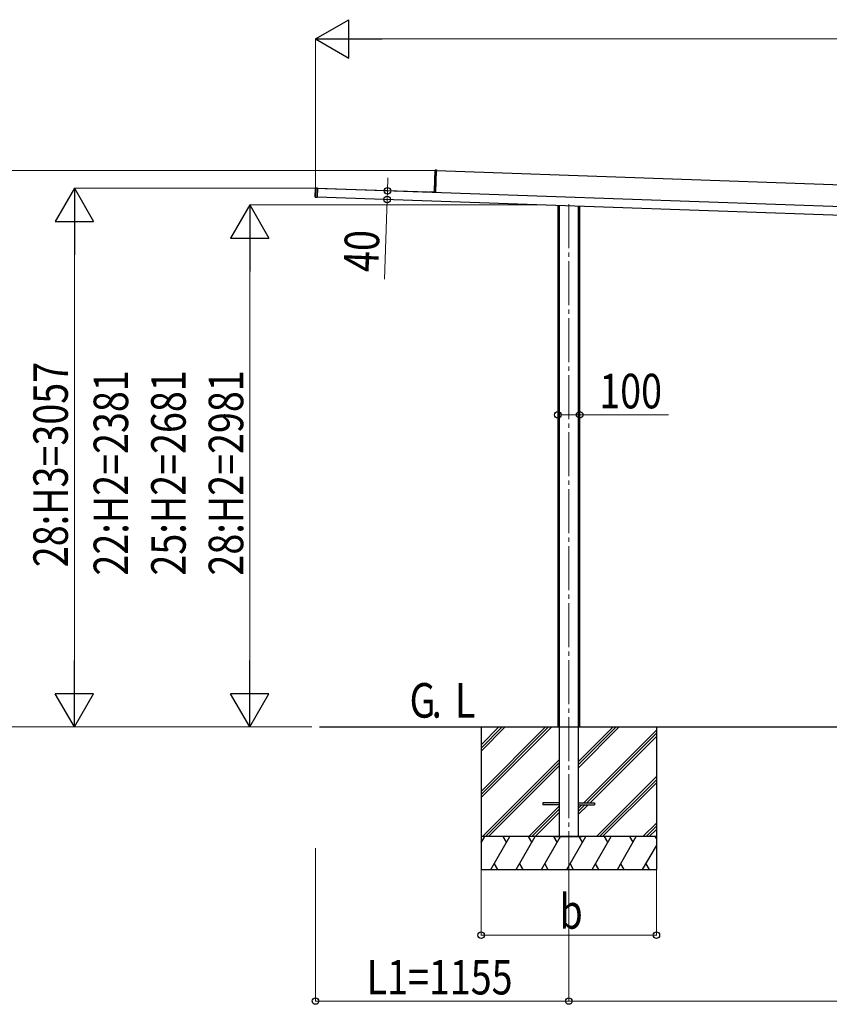
# Model space of a CAD drawing. Units: millimetres. Extents: x 0 to 29435, y -10 to 20790.
# Drawn here: x 10110 to 13804, y 4413 to 8903 of the extents above; entities that cross this region are included whole.
import ezdxf

# ---------------------------------------------------------------- set-up
doc = ezdxf.new("R2010")
doc.units = ezdxf.units.MM
doc.linetypes.add('YCENTER_1', pattern=[13, 10, -1, 1, -1])
for name, color, linetype, lineweight in [('USER1', 3, 'Continuous', 13), ('YKK_12', 2, 'Continuous', 13), ('YKK_A1', 4, 'Continuous', 30), ('YKK_D', 6, 'Continuous', 13)]:
    doc.layers.add(name, color=color, linetype=linetype, lineweight=lineweight)
doc.styles.add('text-b', font='extslim2.shx', dxfattribs={"width": 0.8, "bigfont": 'extfont2.shx'})

msp = doc.modelspace()

# ---------------------------------------------------------------- linework, layer by layer
at = {"layer": 'YKK_12', "linetype": 'YCENTER_1', "ltscale": 20}
msp.add_line((12615, 8061.5), (12615, 5125), dxfattribs=at)
at = {"layer": 'YKK_A1'}
for p, q in [((12006.8, 8217.6), (12012.3, 8217.7)), ((12012.3, 8217.7), (12012.3, 8217.2)), ((12003.1, 8125), (12006.3, 8217.1)), ((12006.8, 8217.1), (12003.6, 8125)), ((12006.8, 8217.1), (12006.3, 8217.1)), ((12012.3, 8217.2), (12006.8, 8217.1)), ((12008.8, 8115.8), (12012.3, 8217.2)), ((12012.2, 8215), (16751.2, 8049.5)), ((11459, 8093.7), (11460.4, 8134.7)), ((11460.9, 8134.7), (11459.5, 8093.7)), ((11460.9, 8134.7), (11460.4, 8134.7)), ((11460.9, 8135.2), (11468.5, 8135.4)), ((11468.4, 8134.9), (11460.9, 8134.7)), ((11468.4, 8134.9), (11467, 8093)), ((11468.5, 8135.4), (11468.4, 8134.9)), ((16863, 7945.5), (11468.4, 8133.9)), ((11504.2, 8133.6), (11504.2, 8133.9)), ((11504.2, 8133.9), (11973.8, 8117.5)), ((11504.2, 8133), (11504.2, 8133.6)), ((11504.2, 8132.7), (11504.2, 8133)), ((11459.5, 8093.7), (11459, 8093.7)), ((11467, 8092.5), (11459.4, 8093.2)), ((11459.5, 8093.7), (11467, 8093)), ((16861.6, 7905.6), (11467, 8094)), ((11467, 8093), (11467, 8092.5)), ((11973.8, 8117.2), (11973.8, 8117.5)), ((11973.8, 8116.6), (11973.8, 8117.2)), ((11973.8, 8116.3), (11973.8, 8116.6)), ((11977.8, 8116.8), (11977.8, 8117.3)), ((11977.8, 8117.3), (12002.5, 8116.5)), ((11977.8, 8116.1), (11977.8, 8116.8)), ((12008.8, 8115.8), (11977.8, 8116.8)), ((12002.8, 8117), (12003.1, 8125)), ((12003.3, 8117), (12002.8, 8117)), ((12003.6, 8125), (12003.1, 8125)), ((12003.6, 8125), (12003.3, 8117)), ((12008.8, 8115.8), (12008.8, 8115.1)), ((12565, 8055.6), (12565, 5677.5)), ((12571.9, 8055.4), (12571.9, 5177.5)), ((12658.2, 8052.4), (12658.2, 5177.5)), ((12665, 8052.1), (12665, 5677.5)), ((11477.5, 5677.5), (17968.5, 5677.5)), ((12215, 5677.5), (12215, 5027.5)), ((12215, 5383.5), (12509, 5677.5)), ((12215, 5369.4), (12523.1, 5677.5)), ((12215, 5355.2), (12537.3, 5677.5)), ((12215, 5595.7), (12296.9, 5677.5)), ((12215, 5581.5), (12311, 5677.5)), ((12215, 5567.4), (12325.2, 5677.5)), ((12658.2, 5490), (12845.7, 5677.5)), ((12658.2, 5504.1), (12831.5, 5677.5)), ((12658.2, 5518.3), (12817.4, 5677.5)), ((12684, 5332), (13015, 5663)), ((13015, 5677.5), (13015, 5027.5)), ((12698.1, 5332), (13015, 5648.9)), ((12712.3, 5332), (13015, 5634.7)), ((12221.1, 5177.5), (12571.9, 5528.3)), ((12235.3, 5177.5), (12571.9, 5514.1)), ((12249.4, 5177.5), (12571.9, 5500)), ((12741.6, 5177.5), (13015, 5450.9)), ((12755.8, 5177.5), (13015, 5436.7)), ((12769.9, 5177.5), (13015, 5422.6)), ((12433.3, 5177.5), (12571.9, 5316.1)), ((12447.4, 5177.5), (12571.9, 5302)), ((12497.5, 5332), (12497.5, 5323)), ((12571.9, 5332), (12497.5, 5332)), ((12571.9, 5323), (12497.5, 5323)), ((12658.2, 5332), (12732.5, 5332)), ((12658.2, 5277.9), (12703.3, 5323)), ((12658.2, 5306.2), (12675, 5323)), ((12658.2, 5292), (12689.1, 5323)), ((12658.2, 5323), (12732.5, 5323)), ((12732.5, 5332), (12732.5, 5323)), ((12461.6, 5177.5), (12571.9, 5287.8)), ((12953.8, 5177.5), (13015, 5238.8)), ((12967.9, 5177.5), (13015, 5224.6)), ((12982, 5177.5), (13015, 5210.5)), ((13015, 5177.5), (12215, 5177.5)), ((12215, 5148.6), (12231.7, 5177.5)), ((12259.6, 5027.5), (12346.2, 5177.5)), ((12331.2, 5151.5), (12316.2, 5177.5)), ((12375, 5027.5), (12461.6, 5177.5)), ((12446.6, 5151.5), (12431.6, 5177.5)), ((12490.5, 5027.5), (12577.1, 5177.5)), ((12562.1, 5151.5), (12547.1, 5177.5)), ((12554.1, 5177.5), (12675.9, 5177.5)), ((12606, 5027.5), (12692.6, 5177.5)), ((12677.6, 5151.5), (12662.6, 5177.5)), ((12721.5, 5027.5), (12808.1, 5177.5)), ((12793.1, 5151.5), (12778.1, 5177.5)), ((12836.9, 5027.5), (12923.5, 5177.5)), ((12908.5, 5151.5), (12893.5, 5177.5)), ((13015, 5167.1), (13009, 5177.5)), ((12216.7, 5151.5), (12215, 5154.5)), ((12952.4, 5027.5), (13015, 5136)), ((12274.6, 5053.5), (12289.6, 5027.5)), ((12390, 5053.5), (12405, 5027.5)), ((12505.5, 5053.5), (12520.5, 5027.5)), ((12621, 5053.5), (12636, 5027.5)), ((12736.4, 5053.5), (12751.4, 5027.5)), ((12851.9, 5053.5), (12866.9, 5027.5)), ((12967.4, 5053.5), (12982.4, 5027.5)), ((12215, 5027.5), (13015, 5027.5))]:
    msp.add_line(p, q, dxfattribs=at)
for centre, radius, start, end in [((12006.8, 8217.1), 0.5, 91.5, 178), ((12008.8, 8217.2), 2.07, 171.0685, 184.9315), ((11460.9, 8134.7), 0.5, 91.5, 178), ((11463, 8134.9), 2.07, 171.0685, 184.9315), ((11459.5, 8093.7), 0.5, 178, 264.5), ((11461.5, 8093.4), 2.07, 171.0685, 184.9315), ((12002.3, 8117), 0.5, 268, 358), ((12002.3, 8117.2), 0.765, 269.0517, 301.0406), ((12002.5, 8116.7), 0.242, 269.8005, 328.783), ((12005.4, 8131.7), 15.5, 259.3054, 261.8735), ((12003, 8114.8), 1.85, 83.8229, 99.5833), ((12002.3, 8117), 1, 337.8979, 358), ((12000, 8116.8), 3.17, 351.5143, 355.9741), ((12008.7, 8115.8), 0.0461, 321.1276, 0.8041)]:
    msp.add_arc(centre, radius, start, end, dxfattribs=at)
for ratio, start_param in [(0.061163, 0.037404), (0.038227, 0)]:
    msp.add_ellipse((11995.7, 8116.2), major_axis=(13.1, -0.5), ratio=ratio, start_param=start_param, end_param=0.962078, dxfattribs=at)
at = {"layer": 'YKK_D', "lineweight": -2}
for p, q in [((11460.1, 8815.5), (11611.6, 8903)), ((11611.6, 8728), (11611.6, 8903)), ((11460.1, 8815.5), (11611.6, 8728)), ((11460.1, 8815.5), (11763.2, 8815.5)), ((10360.1, 8134.4), (10272.6, 7982.9)), ((10360.1, 8134.4), (10447.6, 7982.9)), ((10360.1, 8134.4), (10360.1, 7831.3)), ((11160.1, 8058.2), (11072.6, 7906.6)), ((11160.1, 8058.2), (11247.6, 7906.6)), ((11160.1, 8058.2), (11160.1, 7755.1)), ((10272.6, 7982.9), (10447.6, 7982.9)), ((11072.6, 7906.6), (11247.6, 7906.6)), ((10360.1, 5677.5), (10360.1, 5980.6)), ((11160.1, 5677.5), (11160.1, 5980.6)), ((10360.1, 5677.5), (10272.6, 5829.1)), ((10447.6, 5829.1), (10272.6, 5829.1)), ((10360.1, 5677.5), (10447.6, 5829.1)), ((11160.1, 5677.5), (11072.6, 5829.1)), ((11247.6, 5829.1), (11072.6, 5829.1)), ((11160.1, 5677.5), (11247.6, 5829.1))]:
    msp.add_line(p, q, dxfattribs=at)
at = {"layer": 'YKK_D'}
for p, q in [((11460.1, 8097), (11460.1, 8816.5)), ((11635.1, 8815.5), (16695.1, 8815.5)), ((12003.3, 8215.5), (9559.1, 8215.5)), ((11788.3, 8122.8), (11790.4, 8182.2)), ((11460.9, 8134.4), (10359.1, 8134.4)), ((11786.9, 8082.8), (11774.2, 7719.2)), ((11788.3, 8122.8), (11786.9, 8082.8)), ((12484.3, 8058.2), (11159.1, 8058.2)), ((10360.1, 7959.4), (10360.1, 5852.5)), ((11160.1, 7883.2), (11160.1, 5852.5)), ((12565, 7100.5), (12665, 7100.5)), ((12665, 7100.5), (13070.1, 7100.5)), ((11443.2, 5677.5), (9559.1, 5677.5)), ((11443.2, 5677.5), (10359.1, 5677.5)), ((11443.2, 5677.5), (11159.1, 5677.5)), ((11460.1, 5125), (11460.1, 4426.5)), ((12615, 5124), (12615, 4426.5)), ((12615, 5124), (12615, 4426.5)), ((12215, 5026.5), (12215, 4726.5)), ((13015, 5026.5), (13015, 4726.5)), ((12215, 4727.5), (13015, 4727.5)), ((11460.1, 4427.5), (12615, 4427.5)), ((12615, 4427.5), (16657, 4427.5))]:
    msp.add_line(p, q, dxfattribs=at)
at = {"layer": 'YKK_D', "linetype": 'ByBlock', "lineweight": -2}
for centre in [(11788.3, 8122.8), (11786.9, 8082.8), (12565, 7100.5), (12665, 7100.5), (12215, 4727.5), (13015, 4727.5), (11460.1, 4427.5), (12615, 4427.5), (12615, 4427.5)]:
    msp.add_circle(centre, 14.9, dxfattribs=at)

# ---------------------------------------------------------------- texts
at = {"layer": 'USER1', "style": 'text-b'}
for s, width, p in [('G', 0.8, (11889, 5720)), ('L', 0.8, (12095.9, 5720)), ('.', 0.77707, (11989.8, 5720))]:
    msp.add_text(s, height=157.5, dxfattribs=dict(at, width=width)).set_placement(p)
at = {"layer": 'YKK_D', "style": 'text-b', "width": 0.8}
for s, rotation, p in [('40', 88, (11745.3, 7750.2)), ('28:H3=3057', 90, (10330.1, 6406.2)), ('22:H2=2381', 90, (10605.1, 6368)), ('25:H2=2681', 90, (10867.6, 6368)), ('28:H2=2981', 90, (11130.1, 6368))]:
    msp.add_text(s, height=157.5, rotation=rotation, dxfattribs=at).set_placement(p)
for s, p in [('100', (12754.5, 7130.5)), ('b', (12573, 4757.5)), ('L1=1155', (11693.1, 4457.5))]:
    msp.add_text(s, height=157.5, dxfattribs=at).set_placement(p)

doc.saveas('drawing.dxf')
